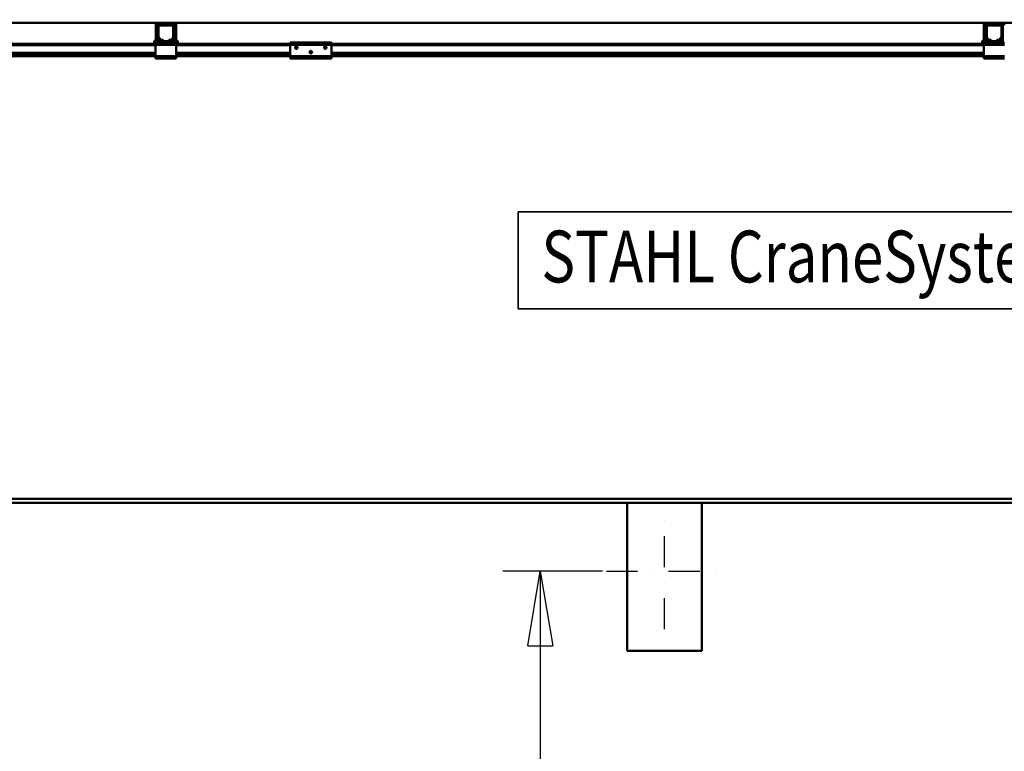
# Model space of a CAD drawing. Units: millimetres. Extents: x 0 to 29700, y 0 to 21000.
# Drawn here: x 7708 to 10086, y 15390 to 17157 of the extents above; entities that cross this region are included whole.
import ezdxf
from ezdxf.enums import TextEntityAlignment as Align

# ---------------------------------------------------------------- set-up
doc = ezdxf.new("R2010")
doc.units = ezdxf.units.MM
doc.header["$MEASUREMENT"] = 0
doc.linetypes.add('DASHDOT', pattern=[1.0001, 0.5, -0.25, 0.0001, -0.25])
for name, color, linetype, lineweight in [('(1) Shape lines', 7, 'Continuous', 35), ('(2) Other lines', 7, 'Continuous', 35), ('(4) Texts', 7, 'Continuous', 35), ('(6) Dimensions', 7, 'Continuous', 35)]:
    doc.layers.add(name, color=color, linetype=linetype, lineweight=lineweight)
doc.styles.add('Arial', font='ARIAL.TTF')
doc.dimstyles.new('Vertex Style', dxfattribs={"dimscale": 50, "dimtxt": 0.18, "dimasz": 3.6, "dimexe": 1.8, "dimexo": 0.0625, "dimgap": 1.7, "dimtad": 1, "dimdec": 1, "dimdsep": 46, "dimtxsty": 'Arial', "dimblk1": 'CLOSED', "dimblk2": 'CLOSED', "dimsah": 1, "dimcen": 0.09, "dimdle": 1.8, "dimclrd": 9, "dimclre": 9, "dimadec": 1, "dimazin": 2, "dimtfac": 0.65, "dimtdec": 4, "dimtmove": 0, "dimatfit": 3, "dimfxl": 0, "dimtolj": 1, "dimtzin": 0, "dimlwd": 25, "dimlwe": 25, "dimarcsym": 0})

# ---------------------------------------------------------------- blocks, each defined once
blk = doc.blocks.new('_Closed')
at = {"color": 0, "linetype": 'ByBlock', "lineweight": -2}
for p, q in [((-1, 0.166667), (0, 0)), ((-1, 0.166667), (-1, -0.166667)), ((0, 0), (-1, -0.166667)), ((0, 0), (-1, 0))]:
    blk.add_line(p, q, dxfattribs=at)
blk = doc.blocks.new('*D65')
at = {"layer": '(6) Dimensions', "color": 9, "lineweight": 25}
for p, q in [((9114.9, 15824.9), (8874.9, 15824.9)), ((8964.9, 15644.9), (8964.9, 10509)), ((9114.9, 10329), (8874.9, 10329))]:
    blk.add_line(p, q, dxfattribs=at)
at = {"layer": 'Defpoints', "color": 0}
for p in [(9264.9, 15824.9), (8964.9, 10329), (9264.9, 10329)]:
    blk.add_point(p, dxfattribs=at)
at = {"layer": '(6) Dimensions', "color": 9, "lineweight": 25, "xscale": 180, "yscale": 180, "zscale": 180}
for p, rotation in [((8964.9, 15824.9), 90), ((8964.9, 10329), 270)]:
    blk.add_blockref('_Closed', p, dxfattribs=dict(at, rotation=rotation))
at = {"layer": '(6) Dimensions', "color": 0, "lineweight": 35, "insert": (8799, 13824.9), "char_height": 175, "attachment_point": 5, "rotation": 90, "style": 'Arial'}
blk.add_mtext('\\A1;16000', dxfattribs=at)
blk = doc.blocks.new('*D80')
at = {"layer": '(6) Dimensions', "color": 9, "lineweight": 25}
for p, q in [((9412.9, 18389.4), (1878.1, 18389.4)), ((1968.1, 15829.9), (1968.1, 18209.4)), ((2809.1, 15649.9), (1878.1, 15649.9))]:
    blk.add_line(p, q, dxfattribs=at)
at = {"layer": 'Defpoints', "color": 0}
for p in [(1968.1, 18389.4), (9562.9, 18389.4), (2959.1, 15649.9)]:
    blk.add_point(p, dxfattribs=at)
at = {"layer": '(6) Dimensions', "color": 9, "lineweight": 25, "xscale": 180, "yscale": 180, "zscale": 180}
for p, rotation in [((1968.1, 18389.4), 90), ((1968.1, 15649.9), 270)]:
    blk.add_blockref('_Closed', p, dxfattribs=dict(at, rotation=rotation))
at = {"layer": '(6) Dimensions', "color": 0, "lineweight": 35, "insert": (1802.2, 17019.6), "char_height": 175, "attachment_point": 5, "rotation": 90, "style": 'Arial'}
blk.add_mtext('\\A1;2740', dxfattribs=at)
blk = doc.blocks.new('MACRO_12_de68f47d-9df4-4d22-ade2-4da64360961f')
at = {"layer": '(1) Shape lines', "color": 7, "linetype": 'Continuous', "lineweight": 50, "ltscale": 150}
for p, q in [((-10000, 7220), (-8567.7, 7220)), ((-8573.7, 7176.7), (-8573.7, 7214)), ((-8569.7, 7176.7), (-8569.7, 7214)), ((-8569.1, 7186.7), (-8569.1, 7211)), ((-8530.4, 7220), (-8567.7, 7220)), ((-8564.1, 7216), (-8567.7, 7216)), ((-8566.6, 7211), (-8566.6, 7186.7)), ((-8564.1, 7216), (-8534.1, 7216)), ((-8534.1, 7213.5), (-8564.1, 7213.5)), ((-8530.4, 7216), (-8534.1, 7216)), ((-8531.6, 7186.7), (-8531.6, 7211)), ((-8530.4, 7220), (-6567.7, 7220)), ((-8529.1, 7211), (-8529.1, 7186.7)), ((-8528.4, 7214), (-8528.4, 7176.7)), ((-8524.4, 7214), (-8524.4, 7176.7)), ((-6573.7, 7176.7), (-6573.7, 7214)), ((-6569.7, 7176.7), (-6569.7, 7214)), ((-6569.1, 7186.7), (-6569.1, 7211)), ((-6530.4, 7220), (-6567.7, 7220)), ((-6564.1, 7216), (-6567.7, 7216)), ((-6566.6, 7211), (-6566.6, 7186.7)), ((-6564.1, 7216), (-6534.1, 7216)), ((-6534.1, 7213.5), (-6564.1, 7213.5)), ((-6530.4, 7216), (-6534.1, 7216)), ((-6531.6, 7186.7), (-6531.6, 7211)), ((-6530.4, 7220), (-4567.7, 7220)), ((-6529.1, 7211), (-6529.1, 7186.7)), ((-6528.4, 7214), (-6528.4, 7176.7)), ((-8565.1, 7178.5), (-8568.4, 7184.2)), ((-8566.3, 7185.4), (-8563, 7179.7)), ((-8535.2, 7179.7), (-8531.9, 7185.4)), ((-8529.8, 7184.2), (-8533.1, 7178.5)), ((-6565.1, 7178.5), (-6568.4, 7184.2)), ((-6566.3, 7185.4), (-6563, 7179.7)), ((-6535.2, 7179.7), (-6531.9, 7185.4)), ((-6529.8, 7184.2), (-6533.1, 7178.5)), ((-8574.1, 7169), (-10000, 7169)), ((-8574.1, 7166), (-10000, 7166)), ((-8577.7, 7176.7), (-8577.7, 7174.7)), ((-8573.7, 7176.7), (-8577.7, 7176.7)), ((-8574.1, 7172), (-8574.1, 7167)), ((-8571.6, 7172), (-8574.1, 7172)), ((-8524.1, 7167), (-8574.1, 7167)), ((-8574.1, 7167), (-8574.1, 7139)), ((-8571.6, 7172), (-8569.1, 7174.5)), ((-8569.1, 7172), (-8571.6, 7172)), ((-8569.1, 7172), (-8569.1, 7176)), ((-8560.8, 7176), (-8569.1, 7176)), ((-8529.1, 7172), (-8569.1, 7172)), ((-8560.8, 7178.5), (-8556.1, 7178.5)), ((-8556.1, 7176), (-8560.8, 7176)), ((-8556.1, 7178.5), (-8556.1, 7176)), ((-8542.1, 7176), (-8556.1, 7176)), ((-8542.1, 7176), (-8542.1, 7178.5)), ((-8542.1, 7178.5), (-8537.4, 7178.5)), ((-8537.4, 7176), (-8542.1, 7176)), ((-8529.1, 7176), (-8537.4, 7176)), ((-8529.1, 7172), (-8529.1, 7176)), ((-8529.1, 7174.5), (-8526.6, 7172)), ((-8526.6, 7172), (-8529.1, 7172)), ((-8524.1, 7172), (-8526.6, 7172)), ((-8524.4, 7176.7), (-8520.4, 7176.7)), ((-8524.1, 7172), (-8524.1, 7167)), ((-8249.1, 7169), (-8524.1, 7169)), ((-8524.1, 7139), (-8524.1, 7167)), ((-8249.1, 7166), (-8524.1, 7166)), ((-8520.4, 7176.7), (-8520.4, 7174.7)), ((-8249.1, 7172), (-8249.1, 7167)), ((-8249.1, 7172), (-8149.1, 7172)), ((-8249.1, 7167), (-8249.1, 7139)), ((-8249.1, 7167), (-8149.1, 7167)), ((-8237.1, 7160.6), (-8236.8, 7161.3)), ((-8237.1, 7159.9), (-8237.1, 7160.6)), ((-8237, 7159.3), (-8237.1, 7159.9)), ((-8236.8, 7158.7), (-8237, 7159.3)), ((-8236.8, 7161.3), (-8236.5, 7161.9)), ((-8236.5, 7158.2), (-8236.8, 7158.7)), ((-8236.5, 7161.9), (-8236, 7162.3)), ((-8236.1, 7157.7), (-8236.5, 7158.2)), ((-8235.4, 7157.3), (-8236.1, 7157.7)), ((-8236, 7162.3), (-8235.5, 7162.7)), ((-8235.5, 7162.7), (-8235, 7162.9)), ((-8235, 7157.1), (-8235.4, 7157.3)), ((-8235, 7162.9), (-8234.4, 7163)), ((-8234.6, 7157), (-8235, 7157.1)), ((-8234.1, 7157), (-8234.6, 7157)), ((-8234.4, 7163), (-8233.8, 7163)), ((-8233.7, 7157), (-8234.1, 7157)), ((-8233.8, 7163), (-8233.1, 7162.8)), ((-8233.3, 7157.1), (-8233.7, 7157)), ((-8232.9, 7157.3), (-8233.3, 7157.1)), ((-8233.1, 7162.8), (-8232.6, 7162.6)), ((-8232.4, 7157.5), (-8232.9, 7157.3)), ((-8232.6, 7162.6), (-8232.1, 7162.2)), ((-8232, 7157.8), (-8232.4, 7157.5)), ((-8232.1, 7162.2), (-8231.6, 7161.7)), ((-8231.7, 7158.2), (-8232, 7157.8)), ((-8231.3, 7158.9), (-8231.7, 7158.2)), ((-8231.6, 7161.7), (-8231.3, 7161.1)), ((-8231.3, 7161.1), (-8231.2, 7160.5)), ((-8231.2, 7159.2), (-8231.3, 7158.9)), ((-8231.2, 7160.5), (-8231.1, 7160)), ((-8231.1, 7159.6), (-8231.2, 7159.2)), ((-8231.1, 7160), (-8231.1, 7159.6)), ((-8167.1, 7159.9), (-8167, 7160.6)), ((-8167, 7159.3), (-8167.1, 7159.9)), ((-8167, 7160.6), (-8166.8, 7161.3)), ((-8166.8, 7158.7), (-8167, 7159.3)), ((-8166.8, 7161.3), (-8166.4, 7161.9)), ((-8166.5, 7158.2), (-8166.8, 7158.7)), ((-8166, 7157.7), (-8166.5, 7158.2)), ((-8166.4, 7161.9), (-8166, 7162.3)), ((-8166, 7162.3), (-8165.5, 7162.7)), ((-8165.4, 7157.3), (-8166, 7157.7)), ((-8165.5, 7162.7), (-8165, 7162.9)), ((-8165, 7157.1), (-8165.4, 7157.3)), ((-8165, 7162.9), (-8164.4, 7163)), ((-8164.6, 7157), (-8165, 7157.1)), ((-8164.1, 7157), (-8164.6, 7157)), ((-8164.4, 7163), (-8163.8, 7163)), ((-8163.7, 7157), (-8164.1, 7157)), ((-8163.8, 7163), (-8163.1, 7162.8)), ((-8163.3, 7157.1), (-8163.7, 7157)), ((-8162.9, 7157.3), (-8163.3, 7157.1)), ((-8163.1, 7162.8), (-8162.6, 7162.6)), ((-8162.4, 7157.5), (-8162.9, 7157.3)), ((-8162.6, 7162.6), (-8162.1, 7162.2)), ((-8162, 7157.8), (-8162.4, 7157.5)), ((-8162.1, 7162.2), (-8161.6, 7161.7)), ((-8161.7, 7158.2), (-8162, 7157.8)), ((-8161.3, 7158.9), (-8161.7, 7158.2)), ((-8161.6, 7161.7), (-8161.3, 7161.1)), ((-8161.3, 7161.1), (-8161.1, 7160.5)), ((-8161.2, 7159.2), (-8161.3, 7158.9)), ((-8161.1, 7159.6), (-8161.2, 7159.2)), ((-8161.1, 7160.5), (-8161.1, 7160)), ((-8161.1, 7160), (-8161.1, 7159.6)), ((-8149.1, 7167), (-8149.1, 7172)), ((-6574.1, 7169), (-8149.1, 7169)), ((-8149.1, 7139), (-8149.1, 7167)), ((-6574.1, 7166), (-8149.1, 7166)), ((-6577.7, 7176.7), (-6577.7, 7174.7)), ((-6573.7, 7176.7), (-6577.7, 7176.7)), ((-6574.1, 7172), (-6574.1, 7167)), ((-6571.6, 7172), (-6574.1, 7172)), ((-6574.1, 7167), (-6574.1, 7139)), ((-6524.1, 7167), (-6574.1, 7167)), ((-6571.6, 7172), (-6569.1, 7174.5)), ((-6569.1, 7172), (-6571.6, 7172)), ((-6560.8, 7176), (-6569.1, 7176)), ((-6569.1, 7172), (-6569.1, 7176)), ((-6529.1, 7172), (-6569.1, 7172)), ((-6560.8, 7178.5), (-6556.1, 7178.5)), ((-6556.1, 7176), (-6560.8, 7176)), ((-6556.1, 7178.5), (-6556.1, 7176)), ((-6542.1, 7176), (-6556.1, 7176)), ((-6542.1, 7178.5), (-6537.4, 7178.5)), ((-6542.1, 7176), (-6542.1, 7178.5)), ((-6537.4, 7176), (-6542.1, 7176)), ((-6529.1, 7176), (-6537.4, 7176)), ((-6529.1, 7172), (-6529.1, 7176)), ((-6529.1, 7174.5), (-6526.6, 7172)), ((-6526.6, 7172), (-6529.1, 7172)), ((-6524.1, 7172), (-6526.6, 7172)), ((-8574.1, 7147.3), (-10000, 7147.3)), ((-8574.1, 7146.2), (-10000, 7146.2)), ((-8574.1, 7141), (-10000, 7141)), ((-8574.1, 7139), (-10000, 7139)), ((-8524.1, 7139), (-8574.1, 7139)), ((-8574.1, 7139), (-8574.1, 7134)), ((-8524.1, 7134), (-8574.1, 7134)), ((-8249.1, 7147.3), (-8524.1, 7147.3)), ((-8249.1, 7146.2), (-8524.1, 7146.2)), ((-8249.1, 7141), (-8524.1, 7141)), ((-8524.1, 7139), (-8524.1, 7134)), ((-8249.1, 7139), (-8524.1, 7139)), ((-8249.1, 7139), (-8249.1, 7134)), ((-8249.1, 7139), (-8149.1, 7139)), ((-8249.1, 7134), (-8149.1, 7134)), ((-8202.1, 7148.9), (-8202, 7149.6)), ((-8202, 7148.3), (-8202.1, 7148.9)), ((-8202, 7149.6), (-8201.8, 7150.3)), ((-8201.8, 7147.7), (-8202, 7148.3)), ((-8201.8, 7150.3), (-8201.4, 7150.9)), ((-8201.5, 7147.2), (-8201.8, 7147.7)), ((-8196.6, 7147.3), (-8201.5, 7147.3)), ((-8201, 7146.7), (-8201.5, 7147.2)), ((-8201.4, 7150.9), (-8201, 7151.3)), ((-8201, 7151.3), (-8200.5, 7151.7)), ((-8200.4, 7146.3), (-8201, 7146.7)), ((-8200.5, 7151.7), (-8200, 7151.9)), ((-8200, 7146.1), (-8200.4, 7146.3)), ((-8197.9, 7146.2), (-8200.2, 7146.2)), ((-8200, 7151.9), (-8199.4, 7152)), ((-8199.6, 7146), (-8200, 7146.1)), ((-8199.1, 7146), (-8199.6, 7146)), ((-8199.4, 7152), (-8198.7, 7152)), ((-8198.7, 7146), (-8199.1, 7146)), ((-8198.7, 7152), (-8198.1, 7151.8)), ((-8198.3, 7146.1), (-8198.7, 7146)), ((-8197.9, 7146.3), (-8198.3, 7146.1)), ((-8198.1, 7151.8), (-8197.6, 7151.6)), ((-8197.4, 7146.5), (-8197.9, 7146.3)), ((-8197.6, 7151.6), (-8197.1, 7151.2)), ((-8197, 7146.8), (-8197.4, 7146.5)), ((-8197.1, 7151.2), (-8196.6, 7150.7)), ((-8196.7, 7147.2), (-8197, 7146.8)), ((-8196.3, 7147.9), (-8196.7, 7147.2)), ((-8196.6, 7150.7), (-8196.3, 7150.1)), ((-8196.3, 7150.1), (-8196.1, 7149.5)), ((-8196.2, 7148.2), (-8196.3, 7147.9)), ((-8196.1, 7148.6), (-8196.2, 7148.2)), ((-8196.1, 7149.5), (-8196.1, 7149)), ((-8196.1, 7149), (-8196.1, 7148.6)), ((-6574.1, 7147.3), (-8149.1, 7147.3)), ((-6574.1, 7146.2), (-8149.1, 7146.2)), ((-6574.1, 7141), (-8149.1, 7141)), ((-8149.1, 7134), (-8149.1, 7139)), ((-6574.1, 7139), (-8149.1, 7139)), ((-6524.1, 7139), (-6574.1, 7139)), ((-6574.1, 7139), (-6574.1, 7134)), ((-6524.1, 7134), (-6574.1, 7134)), ((-971.6, 6070), (-10000, 6070)), ((-10000, 6060), (-971.6, 6060)), ((-7435.1, 6060.1), (-7435.1, 5702.7)), ((-7255.1, 5702.7), (-7255.1, 6060.1)), ((-7435.1, 5702.7), (-7255.1, 5702.7))]:
    blk.add_line(p, q, dxfattribs=at)
for centre, radius, start, end in [((-8567.7, 7214), 6, 90, 180), ((-8567.7, 7214), 2, 90, 180), ((-8564.1, 7211), 5, 90, 180), ((-8564.1, 7211), 2.5, 90, 180), ((-8534.1, 7211), 5, 0, 90), ((-8534.1, 7211), 2.5, 0, 90), ((-8530.4, 7214), 6, 0, 90), ((-8530.4, 7214), 2, 0, 90), ((-6567.7, 7214), 6, 90, 180), ((-6567.7, 7214), 2, 90, 180), ((-6564.1, 7211), 5, 90, 180), ((-6564.1, 7211), 2.5, 90, 180), ((-6534.1, 7211), 5, 0, 90), ((-6534.1, 7211), 2.5, 0, 90), ((-6530.4, 7214), 6, 0, 90), ((-6530.4, 7214), 2, 0, 90), ((-8564.1, 7186.7), 5, 180, 210), ((-8564.1, 7186.7), 2.5, 180, 210), ((-8534.1, 7186.7), 2.5, 330, 0), ((-8534.1, 7186.7), 5, 330, 0), ((-6564.1, 7186.7), 5, 180, 210), ((-6564.1, 7186.7), 2.5, 180, 210), ((-6534.1, 7186.7), 2.5, 330, 0), ((-6534.1, 7186.7), 5, 330, 0), ((-8569.7, 7174.7), 8, 180, 226.1565), ((-8567.7, 7176.7), 2, 180, 226.9191), ((-8560.8, 7181), 5, 210, 270), ((-8560.8, 7181), 2.5, 210, 270), ((-8537.4, 7181), 2.5, 270, 330), ((-8537.4, 7181), 5, 270, 330), ((-8530.4, 7176.7), 2, 313.0809, 0), ((-8528.4, 7174.7), 8, 313.8435, 0), ((-6569.7, 7174.7), 8, 180, 226.1565), ((-6567.7, 7176.7), 2, 180, 226.9191), ((-6560.8, 7181), 5, 210, 270), ((-6560.8, 7181), 2.5, 210, 270), ((-6537.4, 7181), 2.5, 270, 330), ((-6537.4, 7181), 5, 270, 330), ((-6530.4, 7176.7), 2, 313.0809, 0)]:
    blk.add_arc(centre, radius, start, end, dxfattribs=at)
blk = doc.blocks.new('GROUP_4_2bdd46eb-14e8-4eaf-9990-e6021df63bf8')
at = {"layer": '(2) Other lines', "color": 254, "linetype": 'DASHDOT', "lineweight": 25, "ltscale": 150}
for p, q in [((9264.9, 15684.9), (9264.9, 15964.9)), ((9124.9, 15824.9), (9404.9, 15824.9))]:
    blk.add_line(p, q, dxfattribs=at)

msp = doc.modelspace()

# ---------------------------------------------------------------- linework, layer by layer
at = {"layer": '(4) Texts', "color": 9, "lineweight": 35}
for p, q in [((8911.46, 16458.71), (8911.46, 16693.09)), ((8911.46, 16693.09), (10408.34, 16693.09)), ((8911.46, 16458.71), (10408.34, 16458.71))]:
    msp.add_line(p, q, dxfattribs=at)

# ---------------------------------------------------------------- block references
at = {"color": 7, "linetype": 'ByBlock', "rotation": 360}
msp.add_blockref('MACRO_12_de68f47d-9df4-4d22-ade2-4da64360961f', (16610, 9929.9), dxfattribs=at)
at = {"color": 7, "linetype": 'ByBlock'}
msp.add_blockref('GROUP_4_2bdd46eb-14e8-4eaf-9990-e6021df63bf8', (0, 0), dxfattribs=at)

# ---------------------------------------------------------------- texts
at = {"layer": '(4) Texts', "color": 9, "lineweight": 35, "style": 'Arial', "width": 0.8}
msp.add_text('STAHL CraneSystems', height=125, dxfattribs=at).set_placement((8967.71, 16483.71), align=Align.BOTTOM_LEFT)

# ---------------------------------------------------------------- dimensions: what is measured, and where the dimension line sits
at = {"layer": '(6) Dimensions', "color": 7, "lineweight": 35}
for base, p1, p2, override, picture, middle in [((1968.1, 18389.4), (2959.1, 15649.9), (9562.9, 18389.4), {"dimtxt": 3.5, "dimexo": 3, "dimgap": 1.53125, "dimdec": 0, "dimlfac": 1.000183, "dimtxsty": 'Arial', "dimcen": 0}, '*D80', (1968.1, 17019.65)), ((8964.9, 10329), (9264.9, 15824.9), (9264.9, 10329), {"dimtxt": 3.5, "dimexo": 3, "dimgap": 1.53125, "dimdec": 0, "dimlfac": 2.911261, "dimtxsty": 'Arial', "dimcen": 0}, '*D65', (8964.9, 13824.9))]:
    dim = msp.add_linear_dim(base=base, p1=p1, p2=p2, angle=90, dimstyle='Vertex Style', override=override, dxfattribs=at)
    dim.commit()
    dim.dimension.update_dxf_attribs({"geometry": picture, "text_midpoint": middle, "dimtype": 160})

doc.saveas('drawing.dxf')
